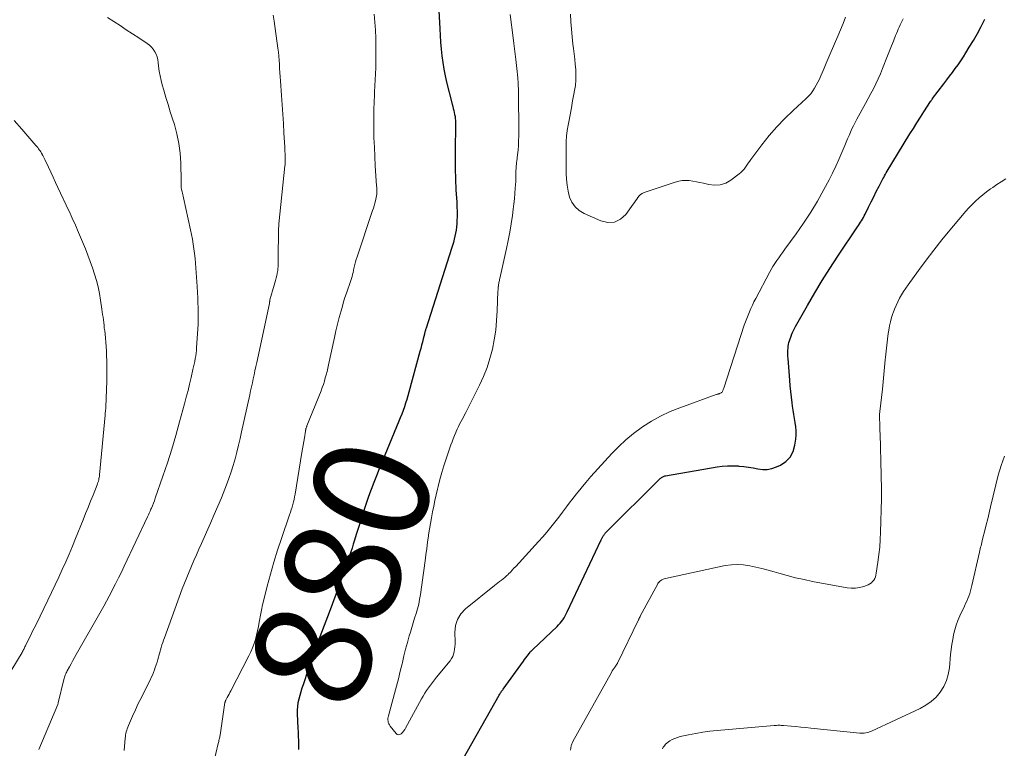
# Model space of a CAD drawing. Units: feet. Extents: x 1995000 to 2000037, y 515000 to 520000.
# Drawn here: x 1996349 to 1996519, y 517977 to 518103 of the extents above; entities that cross this region are included whole.
import ezdxf
from ezdxf.enums import TextEntityAlignment as Align

# ---------------------------------------------------------------- set-up
doc = ezdxf.new("R2010")
doc.units = ezdxf.units.FT
doc.header["$LTSCALE"] = 100
doc.header["$MEASUREMENT"] = 0
for name, color, linetype, lineweight in [('CONTOUR INDEX', 32, 'Continuous', 25), ('CONTOUR INDEX LABEL', 7, 'Continuous', 15), ('CONTOUR INTERMEDIATE', 40, 'Continuous', 15)]:
    doc.layers.add(name, color=color, linetype=linetype, lineweight=lineweight)
doc.styles.add('slant', font='romans.shx', dxfattribs={"oblique": 14.999978})

msp = doc.modelspace()

# ---------------------------------------------------------------- linework, layer by layer
at = {"layer": 'CONTOUR INDEX', "elevation": 880, "flags": 128}
for points in [[(1996421.82, 518104.49), (1996421.97, 518101.32), (1996422.03, 518100.15), (1996422.11, 518098.99), (1996422.21, 518097.82), (1996422.33, 518096.66), (1996422.49, 518095.5), (1996422.67, 518094.35), (1996422.9, 518093.21), (1996423.16, 518092.07), (1996424.12, 518088.28), (1996424.21, 518087.92), (1996424.3, 518087.57), (1996424.38, 518087.22), (1996424.47, 518086.87), (1996424.47, 518086.85), (1996424.54, 518086.5), (1996424.6, 518086.15), (1996424.64, 518085.8), (1996424.66, 518085.45), (1996424.67, 518085.1), (1996424.68, 518084.74), (1996424.68, 518084.39), (1996424.68, 518084.03), (1996424.62, 518080.93), (1996424.61, 518079.07), (1996424.62, 518077.2), (1996424.68, 518075.34), (1996424.77, 518073.48), (1996424.9, 518071.36), (1996424.94, 518070.56), (1996424.96, 518069.76), (1996424.95, 518068.96), (1996424.92, 518068.15), (1996424.9, 518067.64), (1996424.85, 518067.09), (1996424.79, 518066.56), (1996424.7, 518066.02), (1996424.59, 518065.49), (1996424.46, 518064.96), (1996424.32, 518064.43), (1996424.17, 518063.91), (1996424.01, 518063.39), (1996419.61, 518049.63), (1996419.57, 518049.5), (1996419.53, 518049.37), (1996419.49, 518049.25), (1996419.46, 518049.12), (1996419.42, 518048.99), (1996419.39, 518048.86), (1996419.35, 518048.73), (1996419.32, 518048.6), (1996419.11, 518047.76), (1996418.97, 518047.22), (1996418.83, 518046.67), (1996418.68, 518046.12), (1996418.53, 518045.58), (1996416.63, 518038.55), (1996416.45, 518037.91), (1996416.27, 518037.27), (1996416.07, 518036.64), (1996415.86, 518036.01), (1996415.64, 518035.39), (1996415.41, 518034.76), (1996415.16, 518034.14), (1996414.92, 518033.53), (1996412.48, 518027.7), (1996412, 518026.51), (1996411.51, 518025.32), (1996411.04, 518024.13), (1996410.58, 518022.94), (1996410.12, 518021.74), (1996409.69, 518020.54), (1996409.27, 518019.33), (1996408.87, 518018.11), (1996408.53, 518017.06), (1996408.21, 518016.04), (1996407.89, 518015.03), (1996407.57, 518014.01), (1996407.26, 518012.99), (1996407.05, 518012.33), (1996406.84, 518011.64), (1996406.62, 518010.96), (1996406.4, 518010.27), (1996406.18, 518009.59), (1996405.95, 518008.91), (1996405.72, 518008.23), (1996405.48, 518007.56), (1996405.23, 518006.88), (1996404.58, 518005.15), (1996404.01, 518003.61), (1996403.44, 518002.07), (1996402.86, 518000.53), (1996402.28, 517998.99), (1996400.24, 517993.58), (1996400.11, 517993.22), (1996399.98, 517992.86), (1996399.86, 517992.49), (1996399.74, 517992.12), (1996399.63, 517991.75), (1996399.51, 517991.38), (1996399.39, 517991.01), (1996399.27, 517990.64), (1996398.39, 517988.04), (1996398.19, 517987.42), (1996398, 517986.8), (1996397.81, 517986.18), (1996397.64, 517985.56), (1996397.5, 517984.93), (1996397.4, 517984.29), (1996397.36, 517983.65), (1996397.36, 517983.01), (1996397.5, 517980.53), (1996397.53, 517979.82), (1996397.56, 517979.12), (1996397.58, 517978.41), (1996397.6, 517977.7), (1996397.61, 517977.37), (1996397.57, 517976.84)], [(1996425.25, 517973.9), (1996432.25, 517986.26), (1996432.33, 517986.39), (1996432.4, 517986.52), (1996432.48, 517986.65), (1996432.57, 517986.78), (1996432.65, 517986.91), (1996432.74, 517987.03), (1996432.83, 517987.16), (1996432.91, 517987.28), (1996436.41, 517992.1), (1996436.62, 517992.39), (1996436.83, 517992.67), (1996437.04, 517992.96), (1996437.26, 517993.24), (1996437.59, 517993.68), (1996437.64, 517993.75), (1996437.69, 517993.81), (1996437.74, 517993.86), (1996437.79, 517993.92), (1996437.84, 517993.98), (1996437.9, 517994.03), (1996437.95, 517994.09), (1996438.01, 517994.14), (1996442.21, 517998.12), (1996442.48, 517998.39), (1996442.74, 517998.67), (1996442.98, 517998.97), (1996443.21, 517999.27), (1996443.42, 517999.59), (1996443.62, 517999.92), (1996443.8, 518000.26), (1996443.97, 518000.6), (1996449.84, 518013.06), (1996449.89, 518013.17), (1996449.94, 518013.28), (1996449.99, 518013.38), (1996450.04, 518013.49), (1996450.06, 518013.52), (1996450.1, 518013.61), (1996450.16, 518013.7), (1996450.21, 518013.79), (1996450.27, 518013.87), (1996450.33, 518013.95), (1996450.4, 518014.03), (1996450.47, 518014.11), (1996450.54, 518014.19), (1996460.03, 518023.64), (1996460.12, 518023.73), (1996460.23, 518023.81), (1996460.33, 518023.88), (1996460.45, 518023.95), (1996460.57, 518024), (1996460.69, 518024.05), (1996460.81, 518024.09), (1996460.94, 518024.11), (1996469.83, 518025.66), (1996470.73, 518025.78), (1996471.63, 518025.86), (1996472.53, 518025.86), (1996473.44, 518025.82), (1996473.58, 518025.81), (1996474.42, 518025.73), (1996475.25, 518025.62), (1996476.07, 518025.48), (1996476.89, 518025.32), (1996477.7, 518025.22), (1996478.5, 518025.23), (1996479.29, 518025.39), (1996480.06, 518025.65), (1996480.76, 518025.97), (1996481.7, 518026.6), (1996482.47, 518027.36), (1996482.96, 518028.32), (1996483.27, 518029.41), (1996483.4, 518030.44), (1996483.45, 518031.16), (1996483.46, 518031.87), (1996483.4, 518032.59), (1996483.3, 518033.3), (1996483.17, 518034.02), (1996483.05, 518034.73), (1996482.95, 518035.45), (1996482.85, 518036.16), (1996482.79, 518036.7), (1996482.68, 518037.68), (1996482.57, 518038.67), (1996482.47, 518039.65), (1996482.39, 518040.64), (1996482.07, 518044.38), (1996482.05, 518044.73), (1996482.04, 518045.08), (1996482.03, 518045.43), (1996482.04, 518045.79), (1996482.04, 518045.83), (1996482.07, 518046.16), (1996482.1, 518046.49), (1996482.16, 518046.81), (1996482.23, 518047.13), (1996482.32, 518047.45), (1996482.42, 518047.76), (1996482.53, 518048.07), (1996482.65, 518048.38), (1996482.69, 518048.48), (1996482.85, 518048.84), (1996483.01, 518049.19), (1996483.19, 518049.54), (1996483.37, 518049.88), (1996485.44, 518053.54), (1996486.69, 518055.7), (1996487.98, 518057.84), (1996489.31, 518059.94), (1996490.67, 518062.03), (1996494.07, 518067.09), (1996494.24, 518067.35), (1996494.42, 518067.62), (1996494.59, 518067.89), (1996494.75, 518068.16), (1996494.92, 518068.44), (1996495.07, 518068.72), (1996495.22, 518069), (1996495.36, 518069.28), (1996495.97, 518070.52), (1996496.41, 518071.42), (1996496.86, 518072.32), (1996497.31, 518073.22), (1996497.78, 518074.11), (1996498.44, 518075.4), (1996498.58, 518075.66), (1996498.73, 518075.92), (1996498.88, 518076.18), (1996499.03, 518076.43), (1996503.12, 518083.16), (1996503.71, 518084.12), (1996504.31, 518085.07), (1996504.91, 518086.03), (1996505.52, 518086.97), (1996506.66, 518088.73), (1996506.71, 518088.8), (1996506.75, 518088.86), (1996506.8, 518088.93), (1996506.84, 518089), (1996506.89, 518089.06), (1996506.93, 518089.13), (1996506.98, 518089.19), (1996507.03, 518089.26), (1996508.97, 518091.82), (1996509.47, 518092.48), (1996509.96, 518093.13), (1996510.45, 518093.79), (1996510.94, 518094.45), (1996511.42, 518095.11), (1996511.88, 518095.78), (1996512.33, 518096.47), (1996512.77, 518097.16), (1996513.36, 518098.12), (1996514.07, 518099.31), (1996514.75, 518100.51), (1996515.4, 518101.72), (1996516.03, 518102.96)]]:
    msp.add_lwpolyline(points, dxfattribs=at)
at = {"layer": 'CONTOUR INTERMEDIATE', "flags": 128}
for points, elevation in [([(1996364.65, 518103.27), (1996365.72, 518102.57), (1996366.8, 518101.86), (1996367.87, 518101.16), (1996368.94, 518100.46), (1996370.01, 518099.75), (1996371.47, 518098.8), (1996371.87, 518098.49), (1996372.23, 518098.16), (1996372.53, 518097.78), (1996372.8, 518097.36), (1996373.01, 518096.91), (1996373.19, 518096.45), (1996373.31, 518095.97), (1996373.39, 518095.47), (1996373.45, 518094.83), (1996373.56, 518094.02), (1996373.69, 518093.21), (1996373.87, 518092.41), (1996374.08, 518091.61), (1996374.35, 518090.71), (1996374.72, 518089.47), (1996375.09, 518088.24), (1996375.47, 518087), (1996375.86, 518085.77), (1996376.17, 518084.79), (1996376.61, 518083.15), (1996376.96, 518081.49), (1996377.16, 518079.81), (1996377.27, 518078.11), (1996377.33, 518075.03), (1996377.33, 518074.87), (1996377.33, 518074.7), (1996377.33, 518074.53), (1996377.33, 518074.36), (1996377.32, 518074.2), (1996377.33, 518074.12), (1996377.33, 518074.03), (1996377.34, 518073.95), (1996377.35, 518073.87), (1996377.37, 518073.78), (1996377.38, 518073.7), (1996377.4, 518073.62), (1996377.42, 518073.54), (1996377.51, 518073.18), (1996377.58, 518072.92), (1996377.64, 518072.66), (1996377.7, 518072.4), (1996377.76, 518072.14), (1996378.94, 518066.59), (1996379.11, 518065.77), (1996379.27, 518064.96), (1996379.41, 518064.14), (1996379.54, 518063.32), (1996379.65, 518062.5), (1996379.75, 518061.67), (1996379.83, 518060.85), (1996379.9, 518060.02), (1996380.1, 518056.78), (1996380.12, 518056.45), (1996380.14, 518056.13), (1996380.16, 518055.8), (1996380.17, 518055.48), (1996380.19, 518055.15), (1996380.2, 518054.82), (1996380.21, 518054.5), (1996380.23, 518054.17), (1996380.27, 518053.02), (1996380.29, 518052.12), (1996380.29, 518051.23), (1996380.26, 518050.33), (1996380.22, 518049.43), (1996380.01, 518046.26), (1996379.97, 518045.78), (1996379.92, 518045.3), (1996379.85, 518044.82), (1996379.77, 518044.35), (1996379.68, 518043.87), (1996379.59, 518043.4), (1996379.49, 518042.93), (1996379.38, 518042.46), (1996379.07, 518041.1), (1996378.8, 518039.96), (1996378.53, 518038.82), (1996378.23, 518037.68), (1996377.93, 518036.54), (1996377.08, 518033.43), (1996376.41, 518031.06), (1996375.71, 518028.7), (1996374.96, 518026.36), (1996374.18, 518024.03), (1996372.88, 518020.26), (1996372.72, 518019.82), (1996372.56, 518019.39), (1996372.39, 518018.96), (1996372.21, 518018.53), (1996372.13, 518018.33), (1996371.98, 518018), (1996371.84, 518017.67), (1996371.69, 518017.35), (1996371.54, 518017.02), (1996367.52, 518008.51), (1996367.03, 518007.49), (1996366.54, 518006.48), (1996366.03, 518005.48), (1996365.52, 518004.48), (1996365.39, 518004.21), (1996364.93, 518003.35), (1996364.47, 518002.49), (1996364, 518001.63), (1996363.52, 518000.78), (1996359.22, 517993.24), (1996358.92, 517992.72), (1996358.63, 517992.2), (1996358.35, 517991.67), (1996358.06, 517991.15), (1996357.69, 517990.46), (1996357.6, 517990.28), (1996357.51, 517990.09), (1996357.43, 517989.9), (1996357.35, 517989.71), (1996357.29, 517989.52), (1996357.22, 517989.32), (1996357.17, 517989.12), (1996357.11, 517988.92), (1996356.13, 517984.9), (1996356.12, 517984.88), (1996356.12, 517984.85), (1996356.11, 517984.83), (1996356.1, 517984.81), (1996356.07, 517984.71), (1996356.07, 517984.69), (1996356.06, 517984.67), (1996356.05, 517984.64), (1996356.04, 517984.62), (1996352.78, 517976.83)], 892), ([(1996393.23, 518103.67), (1996393.41, 518102.64), (1996394.04, 518097.98), (1996394.13, 518097.28), (1996394.2, 518096.57), (1996394.26, 518095.87), (1996394.3, 518095.16), (1996394.34, 518094.45), (1996394.39, 518093.74), (1996394.43, 518093.04), (1996394.48, 518092.33), (1996394.67, 518089.8), (1996394.78, 518088.2), (1996394.89, 518086.59), (1996394.99, 518084.98), (1996395.08, 518083.37), (1996395.22, 518080.85), (1996395.24, 518080.5), (1996395.26, 518080.15), (1996395.27, 518079.8), (1996395.29, 518079.45), (1996395.3, 518079.11), (1996395.31, 518078.93), (1996395.31, 518078.74), (1996395.31, 518078.56), (1996395.3, 518078.38), (1996395.3, 518078.19), (1996395.28, 518078.01), (1996395.27, 518077.83), (1996395.25, 518077.65), (1996394.2, 518067.62), (1996394.17, 518067.24), (1996394.14, 518066.85), (1996394.13, 518066.47), (1996394.12, 518066.09), (1996394.1, 518062.12), (1996394.09, 518061.69), (1996394.08, 518061.27), (1996394.07, 518060.85), (1996394.06, 518060.43), (1996394.03, 518059.76), (1996394.03, 518059.67), (1996394.02, 518059.59), (1996394, 518059.5), (1996393.99, 518059.41), (1996393.84, 518058.72), (1996393.74, 518058.3), (1996393.63, 518057.87), (1996393.52, 518057.44), (1996393.4, 518057.02), (1996392.66, 518054.5), (1996392.65, 518054.48), (1996392.65, 518054.46), (1996392.64, 518054.44), (1996392.64, 518054.41), (1996392.63, 518054.33), (1996392.63, 518054.31), (1996392.63, 518054.29), (1996392.62, 518054.27), (1996392.62, 518054.24), (1996392.61, 518054.14), (1996392.6, 518054.07), (1996392.59, 518054), (1996392.58, 518053.92), (1996392.56, 518053.85), (1996390.38, 518043.66), (1996390.23, 518042.97), (1996390.08, 518042.27), (1996389.93, 518041.58), (1996389.78, 518040.88), (1996389.63, 518040.19), (1996389.48, 518039.5), (1996389.33, 518038.8), (1996389.18, 518038.11), (1996387.78, 518031.7), (1996387.51, 518030.54), (1996387.24, 518029.38), (1996386.94, 518028.22), (1996386.64, 518027.07), (1996386.3, 518025.92), (1996385.95, 518024.78), (1996385.56, 518023.65), (1996385.14, 518022.54), (1996384.86, 518021.81), (1996384.28, 518020.34), (1996383.68, 518018.87), (1996383.06, 518017.41), (1996382.42, 518015.96), (1996380.83, 518012.42), (1996380.4, 518011.45), (1996379.97, 518010.48), (1996379.54, 518009.51), (1996379.11, 518008.53), (1996378.7, 518007.55), (1996378.3, 518006.57), (1996377.91, 518005.58), (1996377.54, 518004.59), (1996374.44, 517996.12), (1996374.3, 517995.72), (1996374.16, 517995.31), (1996374.03, 517994.9), (1996373.91, 517994.48), (1996373.31, 517992.39), (1996373.18, 517991.94), (1996373.03, 517991.48), (1996372.88, 517991.03), (1996372.72, 517990.59), (1996372.55, 517990.14), (1996372.37, 517989.7), (1996372.17, 517989.27), (1996371.97, 517988.84), (1996370.99, 517986.91), (1996370.47, 517985.85), (1996369.95, 517984.78), (1996369.45, 517983.71), (1996368.97, 517982.63), (1996368.24, 517980.97), (1996368.13, 517980.71), (1996368.03, 517980.45), (1996367.95, 517980.18), (1996367.87, 517979.91), (1996367.81, 517979.64), (1996367.76, 517979.37), (1996367.72, 517979.09), (1996367.69, 517978.81), (1996367.52, 517976.66)], 888), ([(1996410.63, 518103.84), (1996410.78, 518102.47), (1996410.87, 518101.1), (1996410.93, 518099.72), (1996410.95, 518098.7), (1996410.96, 518097.66), (1996410.96, 518096.62), (1996410.95, 518095.58), (1996410.91, 518094.55), (1996410.87, 518093.51), (1996410.83, 518092.47), (1996410.77, 518091.44), (1996410.72, 518090.4), (1996410.69, 518089.93), (1996410.63, 518088.66), (1996410.59, 518087.38), (1996410.58, 518086.11), (1996410.58, 518084.83), (1996410.59, 518084.13), (1996410.62, 518082.5), (1996410.68, 518080.87), (1996410.75, 518079.25), (1996410.85, 518077.62), (1996411.08, 518074.2), (1996411.09, 518073.91), (1996411.1, 518073.61), (1996411.1, 518073.32), (1996411.1, 518073.03), (1996411.09, 518072.74), (1996411.06, 518072.45), (1996411.01, 518072.17), (1996410.95, 518071.88), (1996410.88, 518071.6), (1996410.77, 518071.18), (1996410.66, 518070.76), (1996410.53, 518070.34), (1996410.39, 518069.92), (1996407.69, 518061.93), (1996407.55, 518061.49), (1996407.42, 518061.04), (1996407.31, 518060.59), (1996407.2, 518060.14), (1996407.16, 518059.93), (1996407.09, 518059.58), (1996407.01, 518059.22), (1996406.92, 518058.87), (1996406.83, 518058.52), (1996406.74, 518058.17), (1996406.63, 518057.82), (1996406.52, 518057.48), (1996406.4, 518057.14), (1996406.12, 518056.36), (1996405.86, 518055.63), (1996405.61, 518054.89), (1996405.38, 518054.15), (1996405.16, 518053.4), (1996404.94, 518052.62), (1996404.63, 518051.47), (1996404.33, 518050.32), (1996404.05, 518049.17), (1996403.79, 518048.02), (1996402.77, 518043.27), (1996402.64, 518042.7), (1996402.51, 518042.14), (1996402.37, 518041.57), (1996402.22, 518041.01), (1996402.06, 518040.45), (1996401.88, 518039.9), (1996401.69, 518039.35), (1996401.48, 518038.81), (1996399.04, 518032.72), (1996399.01, 518032.65), (1996398.98, 518032.57), (1996398.96, 518032.49), (1996398.93, 518032.41), (1996398.92, 518032.39), (1996398.9, 518032.32), (1996398.88, 518032.26), (1996398.86, 518032.19), (1996398.85, 518032.12), (1996398.84, 518032.05), (1996398.82, 518031.98), (1996398.81, 518031.91), (1996398.8, 518031.84), (1996398.6, 518030.69), (1996398.5, 518030.05), (1996398.39, 518029.4), (1996398.28, 518028.76), (1996398.17, 518028.12), (1996397, 518020.97), (1996396.92, 518020.51), (1996396.83, 518020.05), (1996396.72, 518019.6), (1996396.6, 518019.15), (1996396.47, 518018.71), (1996396.34, 518018.26), (1996396.19, 518017.82), (1996396.05, 518017.38), (1996394.63, 518013.28), (1996393.96, 518011.25), (1996393.32, 518009.21), (1996392.74, 518007.15), (1996392.18, 518005.08), (1996391.58, 518002.7), (1996391.37, 518001.81), (1996391.18, 518000.93), (1996391.01, 518000.03), (1996390.86, 517999.14), (1996390.82, 517998.86), (1996390.69, 517998.11), (1996390.54, 517997.35), (1996390.37, 517996.61), (1996390.17, 517995.86), (1996389.94, 517995.13), (1996389.68, 517994.41), (1996389.38, 517993.71), (1996389.04, 517993.02), (1996385.91, 517986.99), (1996385.76, 517986.7), (1996385.61, 517986.42), (1996385.45, 517986.13), (1996385.3, 517985.84), (1996385.04, 517985.36), (1996385.01, 517985.32), (1996384.99, 517985.27), (1996384.97, 517985.22), (1996384.95, 517985.17), (1996384.93, 517985.12), (1996384.92, 517985.07), (1996384.91, 517985.02), (1996384.9, 517984.97), (1996384.05, 517979.34), (1996384.02, 517979.16), (1996383.99, 517978.98), (1996383.95, 517978.79), (1996383.91, 517978.61), (1996383.87, 517978.43), (1996383.83, 517978.25), (1996383.78, 517978.07), (1996383.74, 517977.89), (1996382.94, 517974.45)], 884), ([(1996434.12, 518103.79), (1996434.62, 518099.74), (1996434.73, 518098.8), (1996434.85, 518097.86), (1996434.96, 518096.92), (1996435.07, 518095.99), (1996435.26, 518094.48), (1996435.28, 518094.3), (1996435.3, 518094.11), (1996435.32, 518093.93), (1996435.34, 518093.74), (1996435.36, 518093.56), (1996435.38, 518093.37), (1996435.4, 518093.19), (1996435.42, 518093.01), (1996435.46, 518092.58), (1996435.49, 518092.19), (1996435.51, 518091.79), (1996435.52, 518091.4), (1996435.53, 518091), (1996435.59, 518082.78), (1996435.58, 518081.97), (1996435.55, 518081.16), (1996435.48, 518080.35), (1996435.39, 518079.55), (1996435.25, 518078.48), (1996435.22, 518078.21), (1996435.19, 518077.94), (1996435.17, 518077.66), (1996435.14, 518077.39), (1996435.13, 518077.12), (1996435.11, 518076.85), (1996435.11, 518076.57), (1996435.11, 518076.3), (1996435.11, 518076.2), (1996435.11, 518075.88), (1996435.1, 518075.56), (1996435.09, 518075.24), (1996435.07, 518074.92), (1996434.99, 518073.77), (1996434.93, 518072.87), (1996434.85, 518071.97), (1996434.75, 518071.08), (1996434.64, 518070.19), (1996434.5, 518069.08), (1996434.29, 518067.64), (1996434.06, 518066.21), (1996433.79, 518064.78), (1996433.49, 518063.36), (1996432.34, 518058.2), (1996432.3, 518058.03), (1996432.26, 518057.85), (1996432.23, 518057.68), (1996432.19, 518057.51), (1996432.15, 518057.33), (1996432.12, 518057.16), (1996432.1, 518056.98), (1996432.08, 518056.81), (1996432.07, 518056.78), (1996432.06, 518056.59), (1996432.04, 518056.4), (1996432.03, 518056.22), (1996432.02, 518056.03), (1996431.89, 518052.58), (1996431.79, 518050.92), (1996431.62, 518049.27), (1996431.37, 518047.62), (1996431.05, 518045.99), (1996430.63, 518044.38), (1996430.14, 518042.8), (1996429.52, 518041.26), (1996428.83, 518039.75), (1996426.46, 518035.05), (1996426.25, 518034.64), (1996426.04, 518034.23), (1996425.83, 518033.83), (1996425.61, 518033.43), (1996425.4, 518033.02), (1996425.2, 518032.62), (1996425, 518032.2), (1996424.81, 518031.79), (1996424.73, 518031.58), (1996424.51, 518031.06), (1996424.3, 518030.53), (1996424.1, 518030), (1996423.9, 518029.46), (1996423.07, 518027.04), (1996422.69, 518025.86), (1996422.32, 518024.67), (1996422, 518023.48), (1996421.69, 518022.27), (1996421.59, 518021.82), (1996421.36, 518020.83), (1996421.14, 518019.85), (1996420.92, 518018.86), (1996420.72, 518017.88), (1996420.52, 518016.88), (1996420.35, 518015.89), (1996420.19, 518014.9), (1996420.04, 518013.9), (1996420.02, 518013.73), (1996419.87, 518012.65), (1996419.73, 518011.57), (1996419.58, 518010.49), (1996419.43, 518009.41), (1996418.63, 518003.61), (1996418.49, 518002.78), (1996418.33, 518001.96), (1996418.12, 518001.15), (1996417.88, 518000.34), (1996417.63, 517999.54), (1996417.38, 517998.74), (1996417.14, 517997.93), (1996416.9, 517997.13), (1996416.71, 517996.47), (1996416.39, 517995.33), (1996416.08, 517994.18), (1996415.79, 517993.03), (1996415.52, 517991.88), (1996415.46, 517991.63), (1996415.16, 517990.36), (1996414.85, 517989.08), (1996414.52, 517987.81), (1996414.18, 517986.55), (1996413.1, 517982.64), (1996413.06, 517982.41), (1996413.03, 517982.19), (1996413.03, 517981.96), (1996413.04, 517981.73), (1996413.09, 517981.51), (1996413.16, 517981.29), (1996413.27, 517981.1), (1996413.39, 517980.91), (1996414.42, 517979.62), (1996414.63, 517979.47), (1996414.85, 517979.4), (1996415.07, 517979.44), (1996415.3, 517979.55), (1996415.52, 517979.78), (1996415.73, 517980.02), (1996415.92, 517980.28), (1996416.08, 517980.55), (1996418.84, 517985.59), (1996419.12, 517986.09), (1996419.41, 517986.57), (1996419.71, 517987.05), (1996420.03, 517987.52), (1996420.36, 517987.98), (1996420.7, 517988.44), (1996421.05, 517988.89), (1996421.4, 517989.34), (1996423.74, 517992.19), (1996423.99, 517992.55), (1996424.2, 517992.92), (1996424.35, 517993.32), (1996424.47, 517993.73), (1996424.54, 517994.17), (1996424.59, 517994.6), (1996424.61, 517995.03), (1996424.61, 517995.47), (1996424.56, 517997.08), (1996424.69, 517998.25), (1996425.02, 517999.33), (1996425.62, 518000.28), (1996426.42, 518001.14), (1996431.39, 518005.19), (1996431.69, 518005.43), (1996431.99, 518005.66), (1996432.3, 518005.89), (1996432.61, 518006.11), (1996432.92, 518006.34), (1996433.21, 518006.58), (1996433.5, 518006.83), (1996433.77, 518007.1), (1996433.86, 518007.19), (1996434.17, 518007.5), (1996434.48, 518007.82), (1996434.78, 518008.15), (1996435.09, 518008.47), (1996439.02, 518012.75), (1996439.75, 518013.57), (1996440.47, 518014.4), (1996441.16, 518015.25), (1996441.84, 518016.11), (1996442.51, 518016.99), (1996443.18, 518017.86), (1996443.84, 518018.74), (1996444.5, 518019.62), (1996444.75, 518019.95), (1996445.54, 518020.98), (1996446.36, 518022), (1996447.2, 518022.99), (1996448.06, 518023.97), (1996451.67, 518027.95), (1996452.85, 518029.17), (1996454.08, 518030.32), (1996455.39, 518031.4), (1996456.75, 518032.41), (1996456.96, 518032.56), (1996458.49, 518033.54), (1996460.06, 518034.43), (1996461.71, 518035.2), (1996463.39, 518035.88), (1996469.67, 518038.15), (1996469.75, 518038.18), (1996469.83, 518038.21), (1996469.91, 518038.23), (1996470, 518038.24), (1996470.08, 518038.26), (1996470.17, 518038.28), (1996470.25, 518038.31), (1996470.33, 518038.34), (1996470.4, 518038.36), (1996470.51, 518038.42), (1996470.61, 518038.49), (1996470.68, 518038.58), (1996470.75, 518038.68), (1996470.76, 518038.71), (1996470.82, 518038.85), (1996470.88, 518038.98), (1996470.93, 518039.12), (1996470.98, 518039.25), (1996474.53, 518050.11), (1996474.74, 518050.7), (1996474.95, 518051.29), (1996475.18, 518051.87), (1996475.41, 518052.45), (1996475.66, 518053.02), (1996475.93, 518053.59), (1996476.2, 518054.15), (1996476.49, 518054.71), (1996478.88, 518059.2), (1996479.17, 518059.73), (1996479.47, 518060.25), (1996479.79, 518060.76), (1996480.13, 518061.27), (1996480.47, 518061.77), (1996480.82, 518062.26), (1996481.17, 518062.76), (1996481.53, 518063.25), (1996483.47, 518065.91), (1996484.76, 518067.76), (1996485.99, 518069.64), (1996487.15, 518071.57), (1996488.24, 518073.54), (1996489.15, 518075.25), (1996489.74, 518076.4), (1996490.31, 518077.56), (1996490.84, 518078.74), (1996491.35, 518079.93), (1996491.86, 518081.17), (1996492.1, 518081.74), (1996492.35, 518082.32), (1996492.6, 518082.89), (1996492.85, 518083.45), (1996493.11, 518084.02), (1996493.38, 518084.58), (1996493.67, 518085.13), (1996493.96, 518085.68), (1996495.47, 518088.42), (1996495.92, 518089.26), (1996496.37, 518090.11), (1996496.81, 518090.96), (1996497.23, 518091.82), (1996497.64, 518092.68), (1996498.03, 518093.55), (1996498.4, 518094.44), (1996498.75, 518095.33), (1996498.92, 518095.78), (1996499.25, 518096.63), (1996499.58, 518097.48), (1996499.91, 518098.34), (1996500.25, 518099.19), (1996500.63, 518100.14), (1996500.79, 518100.51), (1996500.94, 518100.88), (1996501.1, 518101.25), (1996501.26, 518101.61), (1996501.43, 518101.97), (1996501.6, 518102.34), (1996501.77, 518102.7), (1996501.94, 518103.06)], 876), ([(1996444.55, 518103.83), (1996444.6, 518102.53), (1996444.68, 518101.23), (1996444.8, 518099.94), (1996444.95, 518098.65), (1996445.05, 518097.89), (1996445.17, 518096.98), (1996445.27, 518096.08), (1996445.36, 518095.17), (1996445.44, 518094.26), (1996445.47, 518093.35), (1996445.46, 518092.44), (1996445.37, 518091.54), (1996445.24, 518090.64), (1996445.13, 518090.05), (1996444.9, 518088.85), (1996444.68, 518087.66), (1996444.45, 518086.47), (1996444.23, 518085.27), (1996444.12, 518084.65), (1996443.97, 518083.72), (1996443.86, 518082.77), (1996443.81, 518081.83), (1996443.79, 518080.88), (1996443.8, 518079.93), (1996443.8, 518078.97), (1996443.8, 518078.02), (1996443.8, 518077.07), (1996443.79, 518076.35), (1996443.83, 518075.32), (1996443.93, 518074.28), (1996444.12, 518073.27), (1996444.37, 518072.26), (1996444.77, 518071.35), (1996445.31, 518070.56), (1996446.03, 518069.92), (1996446.87, 518069.4), (1996449.76, 518068.12), (1996450.98, 518067.87), (1996452.12, 518067.93), (1996453.14, 518068.44), (1996454.07, 518069.26), (1996455.34, 518071), (1996455.55, 518071.29), (1996455.76, 518071.59), (1996455.96, 518071.89), (1996456.16, 518072.19), (1996456.38, 518072.47), (1996456.63, 518072.7), (1996456.92, 518072.89), (1996457.24, 518073.03), (1996462.62, 518074.85), (1996463.21, 518075), (1996463.81, 518075.11), (1996464.42, 518075.13), (1996465.03, 518075.1), (1996465.65, 518075.01), (1996466.26, 518074.91), (1996466.87, 518074.79), (1996467.48, 518074.64), (1996468.38, 518074.41), (1996469.4, 518074.3), (1996470.39, 518074.36), (1996471.32, 518074.68), (1996472.22, 518075.18), (1996473.64, 518076.24), (1996473.95, 518076.5), (1996474.24, 518076.78), (1996474.5, 518077.08), (1996474.74, 518077.41), (1996474.97, 518077.75), (1996475.2, 518078.08), (1996475.44, 518078.41), (1996475.68, 518078.74), (1996477.58, 518081.3), (1996478.82, 518082.87), (1996480.12, 518084.38), (1996481.5, 518085.82), (1996482.94, 518087.21), (1996485.18, 518089.25), (1996485.6, 518089.66), (1996485.99, 518090.1), (1996486.34, 518090.57), (1996486.66, 518091.06), (1996486.95, 518091.58), (1996487.22, 518092.1), (1996487.48, 518092.63), (1996487.72, 518093.17), (1996487.95, 518093.72), (1996488.3, 518094.54), (1996488.65, 518095.36), (1996489, 518096.17), (1996489.35, 518096.99), (1996490.68, 518100.05), (1996491.14, 518101.14), (1996491.57, 518102.24), (1996491.98, 518103.34)], 872), ([(1996348.5, 518085.47), (1996349.83, 518083.98), (1996352.28, 518081.14), (1996352.43, 518080.97), (1996352.58, 518080.79), (1996352.72, 518080.6), (1996352.85, 518080.42), (1996352.99, 518080.23), (1996353.12, 518080.04), (1996353.24, 518079.84), (1996353.36, 518079.64), (1996353.37, 518079.62), (1996353.49, 518079.41), (1996353.61, 518079.2), (1996353.71, 518078.98), (1996353.82, 518078.76), (1996354.42, 518077.43), (1996354.83, 518076.55), (1996355.24, 518075.67), (1996355.65, 518074.78), (1996356.06, 518073.9), (1996357.97, 518069.86), (1996358.16, 518069.45), (1996358.35, 518069.04), (1996358.54, 518068.63), (1996358.73, 518068.22), (1996358.91, 518067.81), (1996359.1, 518067.39), (1996359.28, 518066.98), (1996359.45, 518066.56), (1996360.82, 518063.3), (1996361.25, 518062.23), (1996361.66, 518061.15), (1996362.04, 518060.06), (1996362.4, 518058.96), (1996362.72, 518057.85), (1996363, 518056.73), (1996363.23, 518055.6), (1996363.43, 518054.46), (1996363.66, 518052.88), (1996363.73, 518052.42), (1996363.79, 518051.95), (1996363.86, 518051.49), (1996363.91, 518051.03), (1996363.97, 518050.57), (1996364.03, 518050.1), (1996364.08, 518049.64), (1996364.14, 518049.18), (1996364.2, 518048.64), (1996364.28, 518047.91), (1996364.35, 518047.17), (1996364.4, 518046.44), (1996364.44, 518045.7), (1996364.48, 518044.95), (1996364.52, 518043.83), (1996364.54, 518042.71), (1996364.53, 518041.6), (1996364.51, 518040.48), (1996364.36, 518036.05), (1996364.35, 518035.96), (1996364.35, 518035.87), (1996364.34, 518035.78), (1996364.33, 518035.69), (1996364.32, 518035.6), (1996364.31, 518035.51), (1996364.3, 518035.42), (1996364.29, 518035.34), (1996364.27, 518035.21), (1996364.25, 518035.05), (1996364.24, 518034.9), (1996364.22, 518034.75), (1996364.2, 518034.59), (1996363.27, 518024.31), (1996363.24, 518024.08), (1996363.21, 518023.85), (1996363.16, 518023.63), (1996363.11, 518023.4), (1996363.05, 518023.18), (1996362.98, 518022.96), (1996362.91, 518022.74), (1996362.82, 518022.53), (1996362.15, 518020.8), (1996361.72, 518019.73), (1996361.3, 518018.65), (1996360.86, 518017.58), (1996360.43, 518016.51), (1996359.12, 518013.3), (1996358.56, 518011.95), (1996357.99, 518010.61), (1996357.41, 518009.27), (1996356.81, 518007.93), (1996356.21, 518006.6), (1996355.59, 518005.28), (1996354.96, 518003.96), (1996354.33, 518002.64), (1996352.29, 517998.46), (1996351.97, 517997.81), (1996351.65, 517997.16), (1996351.34, 517996.51), (1996351.02, 517995.87), (1996350.55, 517994.89), (1996350.47, 517994.73), (1996350.39, 517994.57), (1996350.31, 517994.41), (1996350.22, 517994.25), (1996350.14, 517994.1), (1996350.05, 517993.94), (1996349.96, 517993.79), (1996349.88, 517993.63), (1996346.19, 517987.44)], 896), ([(1996444.53, 517976.71), (1996444.58, 517977.09), (1996444.61, 517977.24), (1996444.63, 517977.38), (1996444.67, 517977.53), (1996444.71, 517977.67), (1996444.75, 517977.82), (1996444.81, 517977.96), (1996444.87, 517978.09), (1996444.94, 517978.22), (1996451.59, 517990.17), (1996451.74, 517990.42), (1996451.89, 517990.67), (1996452.05, 517990.91), (1996452.22, 517991.14), (1996452.54, 517991.58), (1996452.55, 517991.59), (1996452.56, 517991.61), (1996452.57, 517991.62), (1996452.58, 517991.64), (1996452.62, 517991.71), (1996452.63, 517991.72), (1996452.64, 517991.74), (1996452.65, 517991.76), (1996452.66, 517991.77), (1996456.26, 517999.23), (1996456.3, 517999.31), (1996456.33, 517999.39), (1996456.37, 517999.47), (1996456.41, 517999.55), (1996456.45, 517999.63), (1996456.49, 517999.71), (1996456.53, 517999.79), (1996456.58, 517999.86), (1996459.59, 518005.45), (1996459.62, 518005.5), (1996459.66, 518005.56), (1996459.69, 518005.61), (1996459.73, 518005.67), (1996459.77, 518005.72), (1996459.81, 518005.77), (1996459.86, 518005.82), (1996459.91, 518005.86), (1996460.14, 518006.04), (1996460.32, 518006.16), (1996460.5, 518006.26), (1996460.7, 518006.34), (1996460.9, 518006.39), (1996471.24, 518008.6), (1996472.3, 518008.75), (1996473.36, 518008.82), (1996474.41, 518008.75), (1996475.47, 518008.59), (1996476.52, 518008.35), (1996477.57, 518008.09), (1996478.62, 518007.81), (1996479.66, 518007.52), (1996480.47, 518007.29), (1996481.92, 518006.89), (1996483.38, 518006.52), (1996484.84, 518006.19), (1996486.31, 518005.89), (1996492.26, 518004.76), (1996492.99, 518004.69), (1996493.71, 518004.69), (1996494.43, 518004.81), (1996495.13, 518005.01), (1996495.93, 518005.31), (1996496.21, 518005.45), (1996496.47, 518005.62), (1996496.68, 518005.84), (1996496.88, 518006.09), (1996497.03, 518006.37), (1996497.15, 518006.67), (1996497.24, 518006.97), (1996497.31, 518007.28), (1996497.6, 518009.21), (1996497.76, 518010.5), (1996497.9, 518011.79), (1996497.99, 518013.09), (1996498.04, 518014.39), (1996498.19, 518020.16), (1996498.2, 518020.67), (1996498.2, 518021.19), (1996498.2, 518021.7), (1996498.19, 518022.21), (1996498.18, 518022.72), (1996498.17, 518023.23), (1996498.16, 518023.74), (1996498.15, 518024.25), (1996497.95, 518031.39), (1996497.94, 518031.86), (1996497.92, 518032.33), (1996497.91, 518032.8), (1996497.89, 518033.26), (1996497.87, 518033.85), (1996497.87, 518034.02), (1996497.86, 518034.2), (1996497.86, 518034.37), (1996497.86, 518034.55), (1996497.87, 518034.72), (1996497.88, 518034.9), (1996497.89, 518035.07), (1996497.91, 518035.25), (1996498.35, 518039.09), (1996498.49, 518040.35), (1996498.62, 518041.61), (1996498.74, 518042.88), (1996498.86, 518044.14), (1996498.9, 518044.63), (1996499, 518045.65), (1996499.11, 518046.67), (1996499.23, 518047.69), (1996499.37, 518048.7), (1996499.45, 518049.25), (1996499.58, 518049.99), (1996499.74, 518050.71), (1996499.94, 518051.43), (1996500.16, 518052.14), (1996500.2, 518052.25), (1996500.44, 518052.9), (1996500.71, 518053.53), (1996501, 518054.15), (1996501.32, 518054.77), (1996501.66, 518055.37), (1996502.02, 518055.96), (1996502.4, 518056.53), (1996502.79, 518057.1), (1996504.58, 518059.57), (1996505.9, 518061.35), (1996507.24, 518063.11), (1996508.62, 518064.84), (1996510.02, 518066.56), (1996512.17, 518069.15), (1996512.71, 518069.78), (1996513.27, 518070.39), (1996513.85, 518070.98), (1996514.44, 518071.56), (1996515.05, 518072.12), (1996515.68, 518072.65), (1996516.33, 518073.16), (1996517, 518073.65), (1996517.4, 518073.92), (1996518.13, 518074.42), (1996518.88, 518074.91), (1996519.64, 518075.38)], 884), ([(1996460.4, 517976.94), (1996460.55, 517977.24), (1996460.73, 517977.51), (1996460.94, 517977.76), (1996461.17, 517977.97), (1996461.43, 517978.17), (1996461.68, 517978.34), (1996462.1, 517978.58), (1996462.52, 517978.78), (1996462.97, 517978.94), (1996463.43, 517979.07), (1996464.92, 517979.4), (1996466.14, 517979.64), (1996467.36, 517979.85), (1996468.59, 517980.01), (1996469.83, 517980.14), (1996479.7, 517980.99), (1996479.9, 517981.01), (1996480.1, 517981.02), (1996480.3, 517981.03), (1996480.5, 517981.03), (1996480.69, 517981.03), (1996480.89, 517981.02), (1996481.09, 517981.01), (1996481.29, 517980.99), (1996482.59, 517980.88), (1996483.44, 517980.8), (1996484.29, 517980.73), (1996485.14, 517980.64), (1996485.99, 517980.56), (1996494.44, 517979.7), (1996494.7, 517979.69), (1996494.96, 517979.68), (1996495.22, 517979.7), (1996495.48, 517979.73), (1996495.74, 517979.78), (1996496, 517979.85), (1996496.24, 517979.94), (1996496.49, 517980.04), (1996504.89, 517983.94), (1996505.88, 517984.49), (1996506.8, 517985.14), (1996507.62, 517985.91), (1996508.35, 517986.78), (1996508.95, 517987.74), (1996509.43, 517988.75), (1996509.73, 517989.83), (1996509.93, 517990.94), (1996510.14, 517993.28), (1996510.24, 517994.13), (1996510.35, 517994.98), (1996510.49, 517995.83), (1996510.65, 517996.67), (1996510.85, 517997.51), (1996511.09, 517998.33), (1996511.39, 517999.13), (1996511.73, 517999.92), (1996512.52, 518001.61), (1996512.71, 518002.04), (1996512.91, 518002.48), (1996513.09, 518002.92), (1996513.26, 518003.36), (1996513.43, 518003.81), (1996513.57, 518004.26), (1996513.7, 518004.72), (1996513.82, 518005.18), (1996515.11, 518010.93), (1996515.17, 518011.21), (1996515.24, 518011.49), (1996515.31, 518011.77), (1996515.38, 518012.05), (1996515.45, 518012.33), (1996515.52, 518012.61), (1996515.59, 518012.89), (1996515.66, 518013.17), (1996516.03, 518014.65), (1996516.28, 518015.67), (1996516.54, 518016.69), (1996516.78, 518017.71), (1996517.03, 518018.74), (1996517.92, 518022.53), (1996518.36, 518024.22), (1996518.86, 518025.89), (1996519.43, 518027.53)], 888)]:
    msp.add_lwpolyline(points, dxfattribs=dict(at, elevation=elevation))

# ---------------------------------------------------------------- texts
at = {"layer": 'CONTOUR INDEX LABEL', "style": 'slant', "oblique": 15}
msp.add_text('880', height=20, rotation=70.6292, dxfattribs=at).set_placement((1996405.14, 518007.49, 880), align=Align.MIDDLE_CENTER)

doc.saveas('drawing.dxf')
